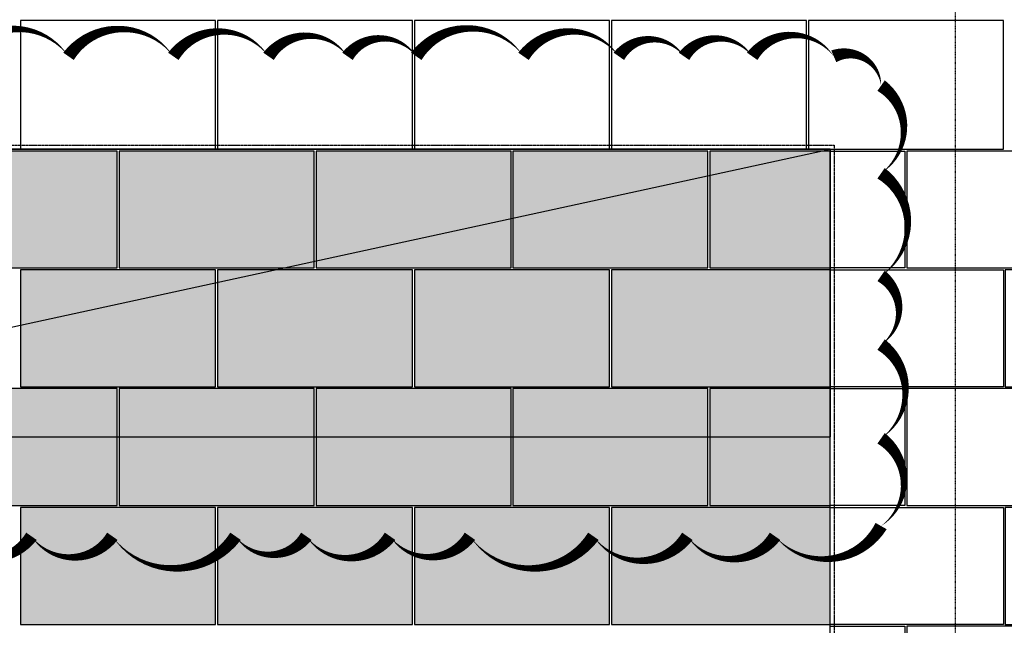
# Model space of a CAD drawing. Units: millimetres. Extents: x 246876 to 1777481, y -153806 to 133459.
# Drawn here: x 1223091 to 1228216, y 1600 to 4754 of the extents above; entities that cross this region are included whole.
import ezdxf
from ezdxf import colors
from ezdxf.entities.mleader import LeaderData, LeaderLine
from ezdxf.math import Vec2, Vec3

# ---------------------------------------------------------------- set-up
doc = ezdxf.new("R2010")
doc.units = ezdxf.units.MM
doc.header["$LTSCALE"] = 0.25
for name, pattern in [('$0$STRICHPUNKT', [25.4, 12.7, -6.35, 0, -6.35]), ('STRICHLINIE', [19.05, 12.7, -6.35]), ('STRICHLINIE2', [9.525, 6.35, -3.175])]:
    doc.linetypes.add(name, pattern=pattern)
for name, color, linetype in [('Achse_T', 14, '$0$STRICHPUNKT'), ('DCAD_PLATTEN', 2, 'CONTINUOUS'), ('RB_uns', 4, 'STRICHLINIE'), ('Stein', 7, 'CONTINUOUS'), ('Stein-uns', 3, 'STRICHLINIE2'), ('Stein_Kontur', 242, 'CONTINUOUS'), ('Text_Fragen', 1, 'CONTINUOUS')]:
    doc.layers.add(name, color=color, linetype=linetype)
doc.layers.add('Konstr', color=31, linetype='CONTINUOUS', plot=False)
doc.layers.add('Schraffur_Stein_Ebene2', color=9, linetype='CONTINUOUS', transparency=0.9)
doc.styles.add('ARIAL', font='arial.ttf')

# ---------------------------------------------------------------- blocks, each defined once
blk = doc.blocks.new('stein_Stütze_1300_EG_N_VA')
at = {"layer": 'DCAD_PLATTEN'}
for points in [[(388.7, -618.7), (0, -618.7), (0, -10), (388.7, -10)], [(1300, -10), (398.7, -10), (398.7, -618.7), (1300, -618.7)], [(0, -628.7), (901.2, -628.7), (901.2, -1237.3), (0, -1237.3)], [(911.2, -1237.3), (1300, -1237.3), (1300, -628.7), (911.2, -628.7)], [(388.7, -1856), (0, -1856), (0, -1247.3), (388.7, -1247.3)], [(1300, -1247.3), (398.7, -1247.3), (398.7, -1856), (1300, -1856)], [(0, -1866), (901.2, -1866), (901.2, -2474.7), (0, -2474.7)], [(911.2, -2474.7), (1300, -2474.7), (1300, -1866), (911.2, -1866)], [(388.7, -3093.3), (0, -3093.3), (0, -2484.7), (388.7, -2484.7)], [(1300, -2484.7), (398.7, -2484.7), (398.7, -3093.3), (1300, -3093.3)], [(0, -3103.3), (901.2, -3103.3), (901.2, -3712), (0, -3712)], [(911.2, -3712), (1300, -3712), (1300, -3103.3), (911.2, -3103.3)]]:
    blk.add_lwpolyline(points, close=True, dxfattribs=at)
blk = doc.blocks.new('stein_fläche_EG_690_VA')
at = {"layer": 'Schraffur_Stein_Ebene2'}
h = blk.add_hatch(color=256, dxfattribs=at)
h.dxf.hatch_style = 1
h.paths.add_polyline_path([(3188.75, 0), (2173.75, 0), (2173.75, -608.67), (3188.75, -608.67)])
h = blk.add_hatch(color=256, dxfattribs=at)
h.dxf.hatch_style = 1
h.paths.add_polyline_path([(4213.75, 0), (3198.75, 0), (3198.75, -608.67), (4213.75, -608.67)])
h = blk.add_hatch(color=256, dxfattribs=at)
h.dxf.hatch_style = 1
h.paths.add_polyline_path([(5238.75, 0), (4223.75, 0), (4223.75, -608.67), (5238.75, -608.67)])
h = blk.add_hatch(color=256, dxfattribs=at)
h.dxf.hatch_style = 1
h.paths.add_polyline_path([(6263.75, 0), (5248.75, 0), (5248.75, -608.67), (6263.75, -608.67)])
h = blk.add_hatch(color=256, dxfattribs=at)
h.dxf.hatch_style = 1
h.paths.add_polyline_path([(6900, 0), (6273.75, 0), (6273.75, -608.67), (6900, -608.67)])
h = blk.add_hatch(color=256, dxfattribs=at)
h.dxf.hatch_style = 1
h.paths.add_polyline_path([(2686.25, -1227.33), (3701.25, -1227.33), (3701.25, -618.67), (2686.25, -618.67)])
h = blk.add_hatch(color=256, dxfattribs=at)
h.dxf.hatch_style = 1
h.paths.add_polyline_path([(3711.25, -1227.33), (4726.25, -1227.33), (4726.25, -618.67), (3711.25, -618.67)])
h = blk.add_hatch(color=256, dxfattribs=at)
h.dxf.hatch_style = 1
h.paths.add_polyline_path([(4736.25, -1227.33), (5751.25, -1227.33), (5751.25, -618.67), (4736.25, -618.67)])
h = blk.add_hatch(color=256, dxfattribs=at)
h.dxf.hatch_style = 1
h.paths.add_polyline_path([(5761.25, -1227.33), (6900, -1227.33), (6900, -618.67), (5761.25, -618.67)])
h = blk.add_hatch(color=256, dxfattribs=at)
h.dxf.hatch_style = 1
h.paths.add_polyline_path([(3188.75, -1237.33), (2173.75, -1237.33), (2173.75, -1846), (3188.75, -1846)])
h = blk.add_hatch(color=256, dxfattribs=at)
h.dxf.hatch_style = 1
h.paths.add_polyline_path([(4213.75, -1237.33), (3198.75, -1237.33), (3198.75, -1846), (4213.75, -1846)])
h = blk.add_hatch(color=256, dxfattribs=at)
h.dxf.hatch_style = 1
h.paths.add_polyline_path([(5238.75, -1237.33), (4223.75, -1237.33), (4223.75, -1846), (5238.75, -1846)])
h = blk.add_hatch(color=256, dxfattribs=at)
h.dxf.hatch_style = 1
h.paths.add_polyline_path([(6263.75, -1237.33), (5248.75, -1237.33), (5248.75, -1846), (6263.75, -1846)])
h = blk.add_hatch(color=256, dxfattribs=at)
h.dxf.hatch_style = 1
h.paths.add_polyline_path([(6900, -1237.33), (6273.75, -1237.33), (6273.75, -1846), (6900, -1846)])
h = blk.add_hatch(color=256, dxfattribs=at)
h.dxf.hatch_style = 1
h.paths.add_polyline_path([(2686.25, -2464.67), (3701.25, -2464.67), (3701.25, -1856), (2686.25, -1856)])
h = blk.add_hatch(color=256, dxfattribs=at)
h.dxf.hatch_style = 1
h.paths.add_polyline_path([(3711.25, -2464.67), (4726.25, -2464.67), (4726.25, -1856), (3711.25, -1856)])
h = blk.add_hatch(color=256, dxfattribs=at)
h.dxf.hatch_style = 1
h.paths.add_polyline_path([(4736.25, -2464.67), (5751.25, -2464.67), (5751.25, -1856), (4736.25, -1856)])
h = blk.add_hatch(color=256, dxfattribs=at)
h.dxf.hatch_style = 1
h.paths.add_polyline_path([(5761.25, -2464.67), (6900, -2464.67), (6900, -1856), (5761.25, -1856)])
at = {"layer": 'DCAD_PLATTEN'}
for points in [[(3188.75, 0), (2173.75, 0), (2173.75, -608.67), (3188.75, -608.67)], [(4213.75, 0), (3198.75, 0), (3198.75, -608.67), (4213.75, -608.67)], [(5238.75, 0), (4223.75, 0), (4223.75, -608.67), (5238.75, -608.67)], [(6263.75, 0), (5248.75, 0), (5248.75, -608.67), (6263.75, -608.67)], [(6900, 0), (6273.75, 0), (6273.75, -608.67), (6900, -608.67)], [(2686.25, -1227.33), (3701.25, -1227.33), (3701.25, -618.67), (2686.25, -618.67)], [(3711.25, -1227.33), (4726.25, -1227.33), (4726.25, -618.67), (3711.25, -618.67)], [(4736.25, -1227.33), (5751.25, -1227.33), (5751.25, -618.67), (4736.25, -618.67)], [(5761.25, -1227.33), (6900, -1227.33), (6900, -618.67), (5761.25, -618.67)], [(3188.75, -1237.33), (2173.75, -1237.33), (2173.75, -1846), (3188.75, -1846)], [(4213.75, -1237.33), (3198.75, -1237.33), (3198.75, -1846), (4213.75, -1846)], [(5238.75, -1237.33), (4223.75, -1237.33), (4223.75, -1846), (5238.75, -1846)], [(6263.75, -1237.33), (5248.75, -1237.33), (5248.75, -1846), (6263.75, -1846)], [(6900, -1237.33), (6273.75, -1237.33), (6273.75, -1846), (6900, -1846)], [(2686.25, -2464.67), (3701.25, -2464.67), (3701.25, -1856), (2686.25, -1856)], [(3711.25, -2464.67), (4726.25, -2464.67), (4726.25, -1856), (3711.25, -1856)], [(4736.25, -2464.67), (5751.25, -2464.67), (5751.25, -1856), (4736.25, -1856)], [(5761.25, -2464.67), (6900, -2464.67), (6900, -1856), (5761.25, -1856)]]:
    blk.add_lwpolyline(points, close=True, dxfattribs=at)

msp = doc.modelspace()

# ---------------------------------------------------------------- linework, layer by layer
at = {"layer": 'Achse_T'}
msp.add_line((1227959.914, 13821.222), (1227959.914, -3204.59), dxfattribs=at)
at = {"layer": 'DCAD_PLATTEN'}
for points in [[(1223096.164, 4080), (1224111.164, 4080), (1224111.164, 4749), (1223096.164, 4749)], [(1224121.164, 4080), (1225136.164, 4080), (1225136.164, 4749), (1224121.164, 4749)], [(1225146.164, 4080), (1226161.164, 4080), (1226161.164, 4749), (1225146.164, 4749)], [(1226171.164, 4080), (1227186.164, 4080), (1227186.164, 4749), (1226171.164, 4749)], [(1227196.164, 4080), (1228211.164, 4080), (1228211.164, 4749), (1227196.164, 4749)]]:
    msp.add_lwpolyline(points, close=True, dxfattribs=at)
at = {"layer": 'Konstr'}
msp.add_line((1220409.914, 2580), (1227309.914, 4080), dxfattribs=at)
at = {"layer": 'RB_uns'}
msp.add_lwpolyline([(1220409.914, 4080), (1227309.914, 4080), (1227309.914, 2580), (1220409.914, 2580)], close=True, dxfattribs=at)
msp.add_lwpolyline([(1220409.914, 4080), (1227309.914, 4080), (1227309.914, 2580), (1220409.914, 2580)], close=True, dxfattribs=at)
at = {"layer": 'Stein-uns'}
for p, q in [((1220389.914, 4100), (1227329.914, 4100)), ((1227329.914, 4100), (1227329.914, -510))]:
    msp.add_line(p, q, dxfattribs=at)
at = {"layer": 'Stein_Kontur'}
msp.add_lwpolyline([(1247084.914, 4080), (1236809.914, 4080), (1236809.914, -600), (1235509.914, -600), (1235509.914, 4080), (1228609.914, 4080), (1228609.914, -530), (1227309.914, -530), (1227309.914, 4080), (1220409.914, 4080), (1220409.914, -460), (1219109.914, -460), (1219109.914, 4080), (1212209.914, 4080), (1212209.914, -460), (1210909.914, -460), (1210909.914, 4080), (1204009.914, 4080)], dxfattribs=at)
msp.add_lwpolyline([(1220409.914, -510), (1227309.914, -510), (1227309.914, 4080), (1220409.914, 4080)], close=True, dxfattribs=at)
at = {"layer": 'Text_Fragen'}
msp.add_lwpolyline([(1222692.359, 2063.881, 0, 66.667, 0.52056705), (1223152.578, 2063.881, 0, 66.667, 0.52056705), (1223573.591, 2063.881, 0, 66.667, 0.52056705), (1224214.866, 2063.881, 0, 66.667, 0.52056705), (1224583.286, 2063.881, 0, 66.667, 0.52056705), (1225019.121, 2063.881, 0, 66.667, 0.52056705), (1225434.956, 2063.881, 0, 66.667, 0.52056705), (1226077.442, 2063.881, 0, 66.667, 0.52056705), (1226566.602, 2063.881, 0, 66.667, 0.52056705), (1227022.925, 2063.881, 0, 66.667, 0.52056705), (1227574.931, 2117.23, 0, 66.667, 0.52056705), (1227574.931, 2574.306, 0, 66.667, 0.52056705), (1227574.931, 3062.083, 0, 66.667, 0.52056705), (1227574.931, 3419.984, 0, 66.667, 0.52056705), (1227574.931, 3954.435, 0, 66.667, 0.52056705), (1227574.931, 4410.839, 0, 66.667, 0.52056705), (1227328.54, 4563.223, 0, 66.667, 0.52056705), (1226903.916, 4563.223, 0, 66.667, 0.52056705), (1226548.863, 4563.223, 0, 66.667, 0.52056705), (1226209.701, 4563.223, 0, 66.667, 0.52056705), (1225713.673, 4563.223, 0, 66.667, 0.52056705), (1225155.337, 4563.223, 0, 66.667, 0.52056705), (1224797.437, 4563.223, 0, 66.667, 0.52056705), (1224386.383, 4563.223, 0, 66.667, 0.52056705), (1223890.905, 4563.223, 0, 66.667, 0.52056705), (1223345.285, 4563.223, 0, 66.667, 0.52056705), (1222798.627, 4563.223, 0, 66.667, 0.52056705)], format="xyseb", dxfattribs=at)

# ---------------------------------------------------------------- block references
at = {"layer": 'Stein'}
for name, p in [('stein_fläche_EG_690_VA', (1220409.914, 4070)), ('stein_Stütze_1300_EG_N_VA', (1227309.914, 4080))]:
    msp.add_blockref(name, p, dxfattribs=at)

# ---------------------------------------------------------------- leaders
at = {"layer": 'Text_Fragen'}
ml = msp.add_multileader_mtext('Standard', dxfattribs=at)
ml.set_content('Was ist das für eine RB-Öffnung? Was ist hier geplant?', color=7, style='ARIAL')
ml.set_leader_properties(color=256, linetype='ByLayer', lineweight=-1)
ml.build(insert=Vec2(0, 0))
ml.multileader.update_dxf_attribs({"text_right_attachment_type": 6, "dogleg_length": 0.36, "arrow_head_size": 125, "scale": 50})
ctx = ml.context
ctx.base_point, ctx.scale, ctx.char_height, ctx.arrow_head_size, ctx.landing_gap_size, ctx.plane_origin = Vec3(1221467.525, 5952.203), 50, 125, 125, 100, Vec3(1221263.893, 3843.383)
ctx.right_attachment = 6
notes = []
notes.append((ctx, [(0, (1, 1, 0), (1221449.525, 5952.203), (1, 0), 18, [(0, [(1221263.893, 3843.383), (1221263.893, 5952.203)], 0, [])])]))
ctx.mtext.insert, ctx.mtext.width, ctx.mtext.flow_direction = Vec3(1221567.525, 6033.078), 4337.8834, 5
for ctx, leaders in notes:
    for number, flags, end, landing, length, lines in leaders:
        leader = LeaderData()
        leader.index, (leader.has_last_leader_line, leader.has_dogleg_vector, leader.attachment_direction) = number, flags
        leader.last_leader_point, leader.dogleg_vector, leader.dogleg_length = Vec3(end), Vec3(landing), length
        for number, points, colour, breaks in lines:
            line = LeaderLine()
            line.index, line.vertices, line.color, line.breaks = number, Vec3.list(points), colors.encode_raw_color(colour), breaks
            leader.lines.append(line)
        ctx.leaders.append(leader)

doc.saveas('drawing.dxf')
